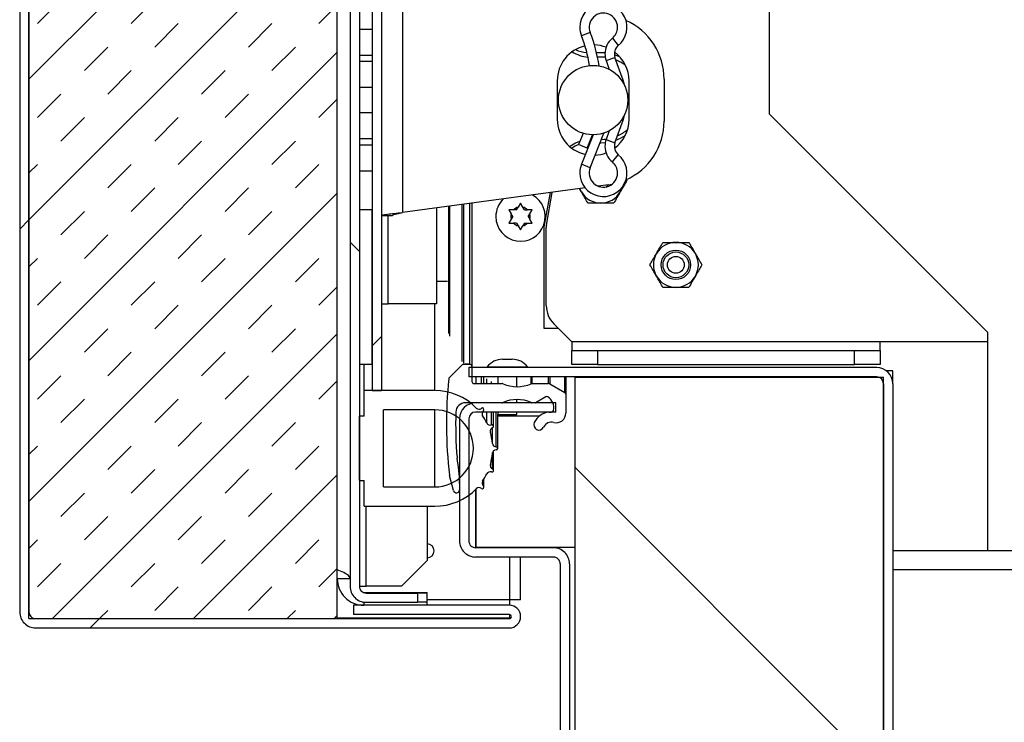
# Model space of a CAD drawing. Units: inches. Extents: x 0.1 to 10.8, y 0.2 to 8.4.
# Drawn here: x 4.9 to 5.3, y 6.3 to 6.6 of the extents above; entities that cross this region are included whole.
import ezdxf

# ---------------------------------------------------------------- set-up
doc = ezdxf.new("R2010")
doc.units = ezdxf.units.IN
doc.header["$MEASUREMENT"] = 0
pattern_1 = [(135.0000000000002, (0, 0), (-0.08838834764831814, -0.08838834764831875), [])]
pattern_2 = [(135.0000000000002, (0, 0), (-0.5303300858899088, -0.5303300858899125), []), (135.0000000000002, (-6.172125317348642e-16, 0.176776695), (-0.5303300858899088, -0.5303300858899125), []), (135.0000000000002, (-1.23442506696121e-15, 0.353553391), (-0.5303300858899088, -0.5303300858899125), []), (135.0000000000002, (-1.851637598696074e-15, 0.530330086), (-0.5303300858899088, -0.5303300858899125), [])]
pattern_3 = [(45, (0, 0), (-0.08838834764831845, 0.08838834764831845), [])]

msp = doc.modelspace()

# ---------------------------------------------------------------- hatches: boundary and pattern name
at = {"linetype": 'Continuous', "lineweight": 18}
h = msp.add_hatch(dxfattribs=at)
h.set_pattern_fill('ANSI31', angle=2.8e-322, style=0)
h.set_pattern_definition(pattern_3)
edge = h.paths.add_edge_path(flags=0)
edge.add_line((5.015898903628933, 6.335904362829202), (5.074574349020103, 6.335904362829202))
edge.add_arc((5.074574349020103, 6.335129769490704), 0.0007745933384972889, -90.0000000000008, 89.9999999999992, ccw=False)
edge.add_line((5.074574349020103, 6.334355176152207), (4.896088678996865, 6.334355176152208))
edge.add_arc((4.896088678996865, 6.336911334169249), 0.002556158017041054, 180, 270, ccw=False)
edge.add_line((4.893532520979824, 6.336911334169249), (4.893532520979824, 7.333204905044539))
edge.add_arc((4.896088678996865, 7.333204905044539), 0.002556158017041054, 90.0000000000191, 180, ccw=False)
edge.add_line((4.896088678996864, 7.335761063061581), (5.093203318810962, 7.335761063061581))
edge.add_arc((5.093203318810962, 7.334986469723084), 0.0007745933384972889, -90.0000000000665, 89.9999999999992, ccw=False)
edge.add_line((5.093203318810962, 7.334211876384588), (5.034527873419791, 7.334211876384587))
edge.add_line((5.034527873419791, 7.334211876384587), (5.034527873419791, 7.330726206361349))
edge.add_line((5.034527873419791, 7.330726206361349), (5.093203318810962, 7.33072620636135))
edge.add_arc((5.093203318810962, 7.334986469723084), 0.004260263361735088, 269.9999999999889, 450.0000000000008)
edge.add_line((5.093203318810962, 7.339246733084819), (4.896088678996865, 7.339246733084819))
edge.add_arc((4.896088678996865, 7.333204905044539), 0.006041828040278853, 90, 180)
edge.add_line((4.890046850956586, 7.333204905044539), (4.890046850956586, 6.336911334169249))
edge.add_arc((4.896088678996865, 6.336911334169249), 0.006041828040278853, 180, 270.0000000000008)
edge.add_line((4.896088678996865, 6.330869506128971), (5.074574349020103, 6.33086950612897))
edge.add_arc((5.074574349020103, 6.335129769490704), 0.004260263361735088, 270.0000000000008, 449.9999999999889)
edge.add_line((5.074574349020104, 6.33939003285244), (5.015898903628933, 6.33939003285244))
edge.add_line((5.015898903628933, 6.33939003285244), (5.015898903628933, 6.335904362829202))
h = msp.add_hatch(dxfattribs=at)
h.set_pattern_fill('INSUL', scale=0.1, angle=45.0000000000001, style=0)
h.set_pattern_definition([(45.0000000000001, (0, 0), (-0.02651650429449558, 0.02651650429449549), []), (45.0000000000001, (-0.00883883476483186, 0.00883883476483183), (-0.02651650429449558, 0.02651650429449549), [0.0125, -0.0125]), (45.0000000000001, (-0.01767766952966372, 0.01767766952966366), (-0.02651650429449558, 0.02651650429449549), [0.0125, -0.0125])])
h.paths.add_polyline_path([(4.893532520979822, 6.334355176152206), (5.009721521754416, 6.334355176152206), (5.009721521754416, 7.335761063061579), (4.893532520979822, 7.335761063061579)], flags=0)
h = msp.add_hatch(dxfattribs=at)
h.set_pattern_fill('ANSI31', angle=90.0000000000002, style=0)
h.set_pattern_definition(pattern_1)
edge = h.paths.add_edge_path(flags=0)
edge.add_line((5.020604558160304, 7.327240536338111), (5.092002699136292, 7.327240536338111))
edge.add_line((5.092002699136292, 7.327240536338111), (5.092002699136292, 7.33072620636135))
edge.add_line((5.092002699136292, 7.33072620636135), (5.020604558160304, 7.33072620636135))
edge.add_arc((5.020604558160304, 7.324684378321071), 0.006041828040278853, 90, 180)
edge.add_line((5.014562730120026, 7.324684378321071), (5.014562730120026, 6.34654533881681))
edge.add_arc((5.020604558160304, 6.34654533881681), 0.006041828040278853, 180, 270.0000000000008)
edge.add_line((5.020604558160304, 6.340503510776531), (5.039979074039468, 6.340503510776531))
edge.add_line((5.039979074039468, 6.340503510776531), (5.039979074039468, 6.343989180799769))
edge.add_line((5.039979074039468, 6.343989180799769), (5.020604558160304, 6.343989180799769))
edge.add_arc((5.020604558160304, 6.34654533881681), 0.002556158017041053, 180, 270, ccw=False)
edge.add_line((5.018048400143263, 6.34654533881681), (5.018048400143263, 7.324684378321071))
edge.add_arc((5.020604558160304, 7.324684378321071), 0.002556158017041053, 89.9999999999992, 180, ccw=False)
h = msp.add_hatch(dxfattribs=at)
h.set_pattern_fill('ANSI31', angle=2.8e-322, style=0)
h.set_pattern_definition(pattern_3)
h.paths.add_polyline_path([(5.026375278532108, 6.420266097918282), (5.026375278532108, 7.220580195517043), (5.022889608508871, 7.220580195517043), (5.022889608508871, 6.420266097918282)], flags=0)
h = msp.add_hatch(dxfattribs=at)
h.set_pattern_fill('ANSI34', angle=90.0000000000002, style=0)
h.set_pattern_definition(pattern_2)
h.paths.add_polyline_path([(5.022889608508871, 6.488302503805191), (5.018048400143263, 6.488302503805192), (5.018048400143263, 6.430208003417896), (5.022889608508871, 6.430208003417896)], flags=0)
h = msp.add_hatch(dxfattribs=at)
h.set_pattern_fill('ANSI34', angle=90.0000000000002, style=0)
h.set_pattern_definition(pattern_2)
edge = h.paths.add_edge_path(flags=0)
edge.add_arc((5.09225535835148, 6.411776443136768), 0.003630906274206049, 255.501564258869, 360.0000000000008)
edge.add_line((5.095886264625685, 6.411776443136768), (5.095886264625685, 6.418841945058841))
edge.add_arc((5.095111671287188, 6.418841945058841), 0.0007745933384972889, 0, 59.99999999994816)
edge.add_line((5.095498967956437, 6.419512762567582), (5.089777095490976, 6.422816287175785))
edge.add_arc((5.089389798821727, 6.422145469667043), 0.0007745933384972889, 59.999999999981, 90)
edge.add_line((5.089389798821727, 6.422920063005541), (5.083105526708431, 6.422920063005541))
edge.add_arc((5.083105526708431, 6.422145469667043), 0.0007745933384972889, 90, 114.3241878066685)
edge.add_arc((5.077489672836375, 6.434569220635285), 0.01285945972114638, 245.6758121933145, 294.32418780668553, ccw=False)
edge.add_arc((5.071873818964319, 6.422145469667043), 0.0007745933384972889, 65.67581219333147, 90)
edge.add_line((5.071873818964319, 6.422920063005541), (5.061223212727932, 6.422920063005541))
edge.add_arc((5.061223212727932, 6.423694656344038), 0.0007745933384972889, 180, 270, ccw=False)
edge.add_line((5.060448619389435, 6.423694656344038), (5.060448619389435, 6.429407282215455))
edge.add_arc((5.059674026050938, 6.429407282215455), 0.0007745933384972889, 0, 90)
edge.add_line((5.059674026050938, 6.430181875553952), (5.057283796432325, 6.430181875553952))
edge.add_arc((5.057283796432325, 6.429407282215455), 0.0007745933384972889, 90, 134.9999999999071)
edge.add_line((5.056736076230012, 6.42995500241777), (5.051965364429468, 6.425184290617223))
edge.add_arc((5.052513084631781, 6.42463657041491), 0.0007745933384972889, 135, 174.0704535605205)
edge.add_arc((5.21546305100394, 6.407712397085399), 0.1646010844306735, 174.070453560541, 186.737402418419)
edge.add_arc((5.052767900473682, 6.388492428887936), 0.0007745933384972889, 186.7374024184278, 194.9999999999694)
edge.add_line((5.052019700763156, 6.388291949379724), (5.053536557587543, 6.382630962643299))
edge.add_arc((5.054658857153332, 6.382931681905618), 0.001161890007745934, 195.0000000000174, 360.0000000000008)
edge.add_line((5.055820747161079, 6.382931681905618), (5.055820747161079, 6.38525546192111))
edge.add_arc((5.007408663504998, 6.38525546192111), 0.04841208365608056, 0, 11.36277533150144)
edge.add_arc((5.055631251347326, 6.394946241846267), 0.0007745933384972889, 184.5666588047459, 191.3627753314999, ccw=False)
edge.add_arc((5.21546305100394, 6.407712397085399), 0.1611154144074356, 178.4299458791069, 184.5666588047503, ccw=False)
edge.add_arc((5.058037666984999, 6.412027344182922), 0.003630906274206017, 89.9999999999992, 178.4299458790983, ccw=False)
edge.add_line((5.058037666984999, 6.415658250457128), (5.071873818964319, 6.415658250457128))
edge.add_arc((5.071873818964319, 6.416432843795626), 0.0007745933384972889, 270.0000000000008, 294.3241878066693)
edge.add_arc((5.077489672836375, 6.404009092827384), 0.01285945972114638, 65.67581219331367, 114.3241878066847, ccw=False)
edge.add_arc((5.083105526708431, 6.416432843795626), 0.0007745933384972889, 245.6758121933323, 270.0000000000008)
edge.add_line((5.083105526708431, 6.415658250457128), (5.084277667265166, 6.415658250457128))
edge.add_arc((5.084277667265166, 6.416432843795626), 0.0007745933384972889, 270.0000000000008, 299.9999999999958)
edge.add_line((5.084664963934414, 6.415762026286886), (5.088291874049609, 6.41785602381822))
edge.add_arc((5.088679170718858, 6.417185206309478), 0.0007745933384972889, 57.16806880551633, 119.9999999999853, ccw=False)
edge.add_arc((5.086474347300768, 6.413768173755673), 0.004841208365608056, -11.64737450640888, 57.16806880545272, ccw=False)
edge.add_arc((5.090457225255986, 6.412947173772388), 0.0007745933384972889, 270, 348.3526254935936, ccw=False)
edge.add_line((5.090457225255986, 6.412172580433891), (5.089495869583083, 6.412172580433891))
edge.add_arc((5.090497938330376, 6.404980238693263), 0.007261812548412085, 97.93164234969201, 153.8003673558232)
edge.add_arc((5.085719727057908, 6.407331372068283), 0.001936483346243223, 153.8003673558381, 333.8003673558154)
edge.add_arc((5.090497938330376, 6.404980238693263), 0.00338884585592564, 75.50156425885592, 153.8003673558187, ccw=False)
h = msp.add_hatch(dxfattribs=at)
h.set_pattern_fill('ANSI31', angle=90.0000000000002, style=0)
h.set_pattern_definition(pattern_1)
h.paths.add_polyline_path([(5.099391622451555, 6.425356159055112), (5.099391622451555, 6.139531217149613), (5.215580623226149, 6.139531217149613), (5.215580623226149, 6.425356159055112)], flags=0)
h = msp.add_hatch(dxfattribs=at)
h.set_pattern_fill('ANSI34', angle=90.0000000000002, style=0)
h.set_pattern_definition(pattern_2)
edge = h.paths.add_edge_path(flags=0)
edge.add_line((5.019868694488731, 6.386377639359026), (5.019868694488731, 6.37669522262781))
edge.add_line((5.019868694488731, 6.37669522262781), (5.046495340499576, 6.37669522262781))
edge.add_arc((5.046495340499576, 6.398480660273045), 0.02178543764523618, 270.0000000000008, 315.8024231155098)
edge.add_arc((5.063132146737322, 6.382303442046613), 0.001419857253513517, 50.80870267466207, 135.8024231154915, ccw=False)
edge.add_arc((5.064411772949018, 6.383872905448617), 0.0006051510457009223, 230.8087026747052, 410.8087026747584)
edge.add_arc((5.065691399160714, 6.385442368850621), 0.001419857253513614, 145.8149822338527, 230.8087026746402, ccw=False)
edge.add_arc((5.046495340499576, 6.398480660273045), 0.02178543764523606, 325.8149822338508, 333.8759368434925)
edge.add_arc((5.067330045829777, 6.388262991011339), 0.001419857253513565, 68.88221640269848, 153.8759368434733, ccw=False)
edge.add_arc((5.068059628705075, 6.390152003303506), 0.0006051510457009893, 248.8822164025806, 428.8822164026893)
edge.add_arc((5.068789211580372, 6.392041015595675), 0.001419857253513547, 163.8884959618392, 248.8822164026658, ccw=False)
edge.add_arc((5.046495340499576, 6.398480660273045), 0.02178543764523609, 343.8884959618326, 354.9937204408323)
edge.add_arc((5.069612110445354, 6.396455651973832), 0.001419857253513574, 89.9999999999992, 174.9937204408428, ccw=False)
edge.add_arc((5.069612110445354, 6.398480660273045), 0.0006051510457009509, 270.0000000000008, 450.0000000000008)
edge.add_arc((5.069612110445354, 6.400505668572261), 0.001419857253513482, 185.0062795591921, 270, ccw=False)
edge.add_arc((5.046495340499576, 6.398480660273045), 0.02178543764523609, 5.006279559170832, 16.11150403817045)
edge.add_arc((5.068789211580372, 6.404920304950418), 0.00141985725351349, 111.11778359734629, 196.1115040381944, ccw=False)
edge.add_arc((5.068059628705075, 6.406809317242584), 0.0006051510457009835, 291.1177835973426, 471.1177835973605)
edge.add_arc((5.067330045829777, 6.408698329534752), 0.001419857253513487, 206.1240631564615, 291.11778359732654, ccw=False)
edge.add_arc((5.046495340499576, 6.398480660273045), 0.02178543764523611, 26.12406315651248, 34.18501776615194)
edge.add_arc((5.065691399160714, 6.411518951695471), 0.001419857253513765, 129.1912973253363, 214.1850177661465, ccw=False)
edge.add_arc((5.064411772949018, 6.413088415097474), 0.0006051510457009072, 309.1912973253495, 489.1912973252964)
edge.add_arc((5.063132146737322, 6.414657878499478), 0.001419857253513495, 224.1975768844563, 309.19129732533713, ccw=False)
edge.add_arc((5.046495340499576, 6.398480660273045), 0.02178543764523615, 44.19757688449437, 90)
edge.add_line((5.046495340499576, 6.420266097918282), (5.019868694488731, 6.420266097918282))
edge.add_line((5.019868694488731, 6.420266097918282), (5.019868694488731, 6.410583681187066))
edge.add_line((5.019868694488731, 6.410583681187066), (5.018048400143263, 6.410583681187066))
edge.add_line((5.018048400143263, 6.410583681187066), (5.018048400143263, 6.386377639359026))
edge.add_line((5.018048400143263, 6.386377639359026), (5.019868694488731, 6.386377639359026))
edge = h.paths.add_edge_path(flags=0)
edge.add_arc((5.046495340499576, 6.398480660273045), 0.01452362509682418, -90.0000000000008, 89.9999999999992, ccw=False)
edge.add_line((5.046495340499576, 6.383957035176222), (5.027130507037144, 6.383957035176222))
edge.add_line((5.027130507037144, 6.383957035176222), (5.027130507037144, 6.41300428536987))
edge.add_line((5.027130507037144, 6.41300428536987), (5.046495340499576, 6.41300428536987))

# ---------------------------------------------------------------- linework, layer by layer
at = {"color": 7, "linetype": 'Continuous', "lineweight": 25}
for p, q in [((4.890046850956588, 7.333204905044539), (4.890046850956588, 6.336911334169249)), ((4.893532520979824, 6.334355176152206), (4.893532520979824, 7.335761063061579)), ((4.893532520979825, 7.333204905044539), (4.893532520979825, 6.336911334169249)), ((5.009721521754418, 6.334355176152206), (5.009721521754418, 7.335761063061579)), ((5.014562730120027, 7.324684378321071), (5.014562730120027, 6.34654533881681)), ((5.018048400143265, 7.324684378321071), (5.018048400143265, 6.34654533881681)), ((5.022889608508873, 7.220580195517043), (5.022889608508873, 6.420266097918282)), ((5.026375278532111, 7.220580195517043), (5.026375278532111, 6.420266097918282)), ((5.17250548767232, 6.582598606770061), (5.172505487672315, 6.524504106382765)), ((5.034276130584784, 6.57202651829218), (5.034276130584784, 6.487281820069559)), ((5.022889608508871, 6.556280815191714), (5.018048400143269, 6.556280815191714)), ((5.018048400143269, 6.546598398460498), (5.022889608508871, 6.546598398460498)), ((5.109063078687034, 6.547484520643483), (5.107450390648324, 6.547484520643483)), ((5.110627733931831, 6.547412124691788), (5.109063078687034, 6.547484520643483)), ((5.117447072508374, 6.53720461286228), (5.114384248666627, 6.545711500418332)), ((5.022889608508871, 6.544177794277694), (5.018048400143267, 6.544177794277694)), ((5.111068228140745, 6.544517598811019), (5.112257134877054, 6.541215451367031)), ((5.018048400143267, 6.534495377546477), (5.022889608508871, 6.534495377546477)), ((5.092641738640554, 6.536915981729282), (5.092641738640554, 6.522392356632457)), ((5.11967504615411, 6.522392356632459), (5.11967504615411, 6.536915981729282)), ((5.132881862575489, 6.537546444833263), (5.132881862575489, 6.521761893528477)), ((5.093264301401096, 6.531799005538912), (5.092641738640554, 6.531799005538912)), ((5.11967504615411, 6.531799005538912), (5.11905248339357, 6.531799005538912)), ((5.092641738640554, 6.528894280519548), (5.093109236300312, 6.528894280519548)), ((5.119207548494353, 6.528894280519548), (5.11967504615411, 6.528894280519548)), ((5.022889608508871, 6.524812960815262), (5.018048400143269, 6.524812960815262)), ((5.172505487672315, 6.524504106382765), (5.254806029887652, 6.442203564167428)), ((5.114384248666627, 6.513596837943408), (5.117447072508374, 6.522103725499459)), ((5.106154219680279, 6.516582907259753), (5.101778198425984, 6.505461685741761)), ((5.103888336545983, 6.511493681694121), (5.105918117164756, 6.516585115143438)), ((5.105057838689778, 6.504171200206733), (5.110192753857145, 6.517221074906572)), ((5.112257134877054, 6.518092886994707), (5.111068228140745, 6.514790739550721)), ((5.018048400143269, 6.515130544084045), (5.022889608508871, 6.515130544084045)), ((5.022889608508871, 6.512709939901241), (5.018048400143269, 6.512709939901241)), ((5.103888336545983, 6.511493681694121), (5.100682514863709, 6.51295795643524)), ((5.108766369792049, 6.513596062084227), (5.109063078687034, 6.513596062084227)), ((5.109063078687034, 6.513596062084227), (5.110761790056054, 6.513681427654655)), ((5.018048400143269, 6.503027523170025), (5.022889608508871, 6.503027523170025)), ((5.111917442939581, 6.497773889306693), (5.108048263398122, 6.497251027206496)), ((5.111917442939581, 6.497773889306693), (5.113327659151975, 6.498007044330071)), ((5.118496155189248, 6.499968570995447), (5.118845834022837, 6.499362909489339)), ((5.103171888498935, 6.496592057625525), (5.034276130584784, 6.487281820069559)), ((5.087761761878358, 6.481934559373149), (5.090120110403173, 6.4948283038288)), ((5.088561491966408, 6.48254532386841), (5.090742134304002, 6.494912361112696)), ((5.10172601218518, 6.495126852169432), (5.101045942388165, 6.496304767610557)), ((5.06044861938944, 6.490818642880999), (5.06044861938944, 6.429407313614511)), ((5.078787439647529, 6.490805570773456), (5.077918037757811, 6.489299722528269)), ((5.079656841537247, 6.489299722528269), (5.078787439647529, 6.490805570773456)), ((5.018048400143265, 6.488302503805192), (5.018048400143265, 6.430208003417896)), ((5.022889608508873, 6.488302503805191), (5.018048400143265, 6.488302503805192)), ((5.022889608508873, 6.430208003417896), (5.022889608508873, 6.488302503805191)), ((5.047095650336913, 6.48901418760363), (5.047095650336913, 6.452955390180988)), ((5.074430352118481, 6.488290005115679), (5.075299754008199, 6.486784156870491)), ((5.075882714628164, 6.4857744394579), (5.075299754008199, 6.486784156870491)), ((5.077335077137847, 6.488290005115679), (5.076169155897918, 6.488290005115679)), ((5.077335077137847, 6.488290005115679), (5.077918037757811, 6.489299722528269)), ((5.080239802157211, 6.488290005115679), (5.079656841537247, 6.489299722528269)), ((5.080239802157211, 6.488290005115679), (5.081405723397139, 6.488290005115679)), ((5.081692164666893, 6.4857744394579), (5.082275125286857, 6.48678415687049)), ((5.082275125286857, 6.48678415687049), (5.083144527176575, 6.488290005115679)), ((5.030441893559222, 6.486083293890397), (5.026375278532112, 6.486083293890397)), ((5.075299754008199, 6.484764722045311), (5.074430352118481, 6.483258873800122)), ((5.075882714628164, 6.4857744394579), (5.075299754008199, 6.484764722045311)), ((5.077335077137846, 6.483258873800122), (5.076169155897918, 6.483258873800122)), ((5.077335077137846, 6.483258873800122), (5.07791803775781, 6.482249156387533)), ((5.080239802157211, 6.483258873800122), (5.079656841537247, 6.482249156387534)), ((5.080239802157211, 6.483258873800122), (5.081405723397139, 6.483258873800122)), ((5.081692164666893, 6.4857744394579), (5.082275125286857, 6.484764722045311)), ((5.083144527176575, 6.483258873800122), (5.082275125286857, 6.484764722045311)), ((5.07791803775781, 6.482249156387533), (5.078787439647529, 6.480743308142343)), ((5.078787439647529, 6.480743308142343), (5.079656841537247, 6.482249156387534)), ((5.087761761878358, 6.443592189117533), (5.087761761878358, 6.481934559373149)), ((5.088487943133199, 6.452265662951056), (5.088487943133199, 6.481704656858017)), ((5.026375278532111, 6.452955390180988), (5.028931436549152, 6.452955390180988)), ((5.047095650336913, 6.452955390180988), (5.028931436549152, 6.452955390180988)), ((5.093150828640104, 6.443592189117533), (5.087761761878358, 6.443592189117533)), ((5.098170359864415, 6.438572657893222), (5.091323857335499, 6.445419160422139)), ((5.254806029887652, 6.442203564167428), (5.254806029887652, 6.359903021952092)), ((5.098170359864415, 6.438572657893222), (5.098170359864415, 6.435319365871534)), ((5.214359360639008, 6.438572657893222), (5.098170359864415, 6.438572657893222)), ((5.214359360639008, 6.435319365871534), (5.214359360639008, 6.438572657893222)), ((5.254806029887652, 6.438572657893222), (5.214359360639008, 6.438572657893222)), ((5.098170359864415, 6.430090860836677), (5.098170359864415, 6.435319365871534)), ((5.098170359864415, 6.435319365871534), (5.107852776595632, 6.435319365871534)), ((5.107852776595632, 6.435319365871534), (5.107852776595632, 6.430090860836677)), ((5.107852776595632, 6.435319365871534), (5.204676943907792, 6.435319365871534)), ((5.204676943907792, 6.430090860836676), (5.204676943907792, 6.435319365871534)), ((5.204676943907792, 6.435319365871534), (5.214359360639008, 6.435319365871534)), ((5.214359360639008, 6.435319365871534), (5.214359360639008, 6.430090860836676)), ((5.07201458914404, 6.432027344182919), (5.075645495418247, 6.432027344182919)), ((5.018048400143265, 6.430208003417896), (5.022889608508873, 6.430208003417896)), ((5.019868694488734, 6.420266097918282), (5.019868694488734, 6.430208003417896)), ((5.051965364429469, 6.425184290617223), (5.056736076230015, 6.42995500241777)), ((5.057283796432328, 6.430181875553952), (5.059674026050939, 6.430181875553952)), ((5.059674026050943, 6.430181906953008), (5.057761325120109, 6.430181906953008)), ((5.059306417184323, 6.428890241162005), (5.059306417184323, 6.425404571138767)), ((5.213024465209108, 6.428890241162005), (5.059306417184323, 6.428890241162005)), ((5.060448619389436, 6.429407282215455), (5.060448619389436, 6.423694656344038)), ((5.066219662730408, 6.429161348830479), (5.066219662730408, 6.428890241162005)), ((5.066219662730408, 6.429161348830479), (5.08144042183188, 6.429161348830479)), ((5.08144042183188, 6.428890241162005), (5.08144042183188, 6.429161348830479)), ((5.107852776595632, 6.430090860836677), (5.098170359864415, 6.430090860836677)), ((5.107852776595632, 6.430090860836677), (5.204676943907792, 6.430090860836676)), ((5.214359360639008, 6.430090860836676), (5.204676943907792, 6.430090860836676)), ((5.219066293249387, 6.427679939070604), (5.216652142575355, 6.427679939070604)), ((5.219066293249387, 6.422848413121725), (5.219066293249387, 6.427679939070604)), ((5.213024465209108, 6.425404571138767), (5.059306417184323, 6.425404571138767)), ((5.065016923994721, 6.422920094404596), (5.065016923994721, 6.425404571138767)), ((5.070199136006939, 6.425404571138767), (5.070199136006939, 6.422920063005541)), ((5.07746094855535, 6.421709792995011), (5.07746094855535, 6.425404571138767)), ((5.09588626462569, 6.425404571138767), (5.09588626462569, 6.418841976457895)), ((5.099391622451557, 6.425356159055112), (5.21558062322615, 6.425356159055112)), ((5.099391622451557, 6.139531217149613), (5.099391622451557, 6.425356159055112)), ((5.21558062322615, 6.139531217149613), (5.21558062322615, 6.425356159055112)), ((5.019868694488734, 6.410583681187066), (5.019868694488734, 6.420266097918282)), ((5.046495340499578, 6.420266097918282), (5.019868694488734, 6.420266097918282)), ((5.022889608508873, 6.420266097918282), (5.026375278532111, 6.420266097918282)), ((5.061223212727933, 6.422920063005541), (5.07187381896432, 6.422920063005541)), ((5.068662883028013, 6.422920094404595), (5.070199136006934, 6.422920094404596)), ((5.083105526708438, 6.422920094404595), (5.089389798821732, 6.422920094404595)), ((5.083105526708433, 6.422920063005541), (5.089389798821728, 6.422920063005541)), ((5.089777095490978, 6.422816287175785), (5.095498967956439, 6.419512762567582)), ((5.21558062322615, 6.422848413121725), (5.21558062322615, 6.142038963082997)), ((5.219066293249387, 6.422848413121725), (5.219066293249387, 6.142038963082997)), ((5.07746094855535, 6.415658250457127), (5.07746094855535, 6.416868520467659)), ((5.088291874049611, 6.41785602381822), (5.084664963934416, 6.415762026286886)), ((5.095886264625688, 6.418841945058841), (5.095886264625688, 6.411776443136768)), ((5.046495340499578, 6.41300428536987), (5.027130507037145, 6.41300428536987)), ((5.027130507037145, 6.383957035176222), (5.027130507037145, 6.41300428536987)), ((5.050861966573272, 6.412332312257036), (5.050861966573272, 6.407712428484456)), ((5.07187381896432, 6.415658250457128), (5.058037666985001, 6.415658250457128)), ((5.092149174736602, 6.415658250457128), (5.061862575201358, 6.415658250457127)), ((5.092149174736602, 6.412172580433889), (5.061862575201359, 6.412172580433888)), ((5.068664779750777, 6.406809317242584), (5.068664779750777, 6.412172580433888)), ((5.070199136006939, 6.412172580433888), (5.070199136006939, 6.411268242711192)), ((5.07746094855535, 6.411268242711192), (5.07746094855535, 6.412172580433888)), ((5.084277667265167, 6.415658250457128), (5.083105526708433, 6.415658250457128)), ((5.089495869583084, 6.412172580433891), (5.090457225255988, 6.412172580433891)), ((5.092149174736602, 6.412172580433889), (5.092149174736602, 6.415658250457128)), ((5.018048400143265, 6.386377639359026), (5.018048400143265, 6.410583681187066)), ((5.019868694488734, 6.410583681187066), (5.018048400143265, 6.410583681187066)), ((5.05582074716108, 6.409616422416849), (5.05582074716108, 6.36360557811011)), ((5.059306417184319, 6.409616422416849), (5.059306417184317, 6.36360557811011)), ((5.070199136006939, 6.411268242711192), (5.07746094855535, 6.411268242711192)), ((5.070217261491058, 6.398480660273045), (5.070217261491058, 6.411268242711192)), ((5.085987951091345, 6.410671805840551), (5.070217261491058, 6.410671805840551)), ((5.068197669748588, 6.400381764836728), (5.068197669748588, 6.406211069406699)), ((5.068664779750777, 6.390152003303506), (5.068664779750777, 6.397513271553578)), ((5.018048400143265, 6.386377639359026), (5.019868694488734, 6.386377639359026)), ((5.019868694488734, 6.37669522262781), (5.019868694488734, 6.386377639359026)), ((5.053536557587545, 6.382630962643299), (5.052019700763157, 6.388291949379724)), ((5.065016923994721, 6.383872905448617), (5.065016923994721, 6.387010863490762)), ((5.027130507037145, 6.383957035176222), (5.046495340499578, 6.383957035176222)), ((5.05582074716108, 6.38525546192111), (5.05582074716108, 6.382931681905618)), ((5.061862575201363, 6.383038724156918), (5.061862575201363, 6.361049420093068)), ((5.062017493869059, 6.361113324043491), (5.062017493869059, 6.383194455768048)), ((5.019868694488734, 6.37669522262781), (5.046495340499578, 6.37669522262781)), ((5.043609980313675, 6.37669522262781), (5.043609980313675, 6.356227755548026)), ((5.091174736316773, 6.361049420093068), (5.061862575201359, 6.361049420093068)), ((5.099391622451551, 6.361113324043491), (5.062017493869059, 6.361113324043491)), ((5.091174736316773, 6.357563750069831), (5.061862575201359, 6.357563750069831)), ((5.078834612381839, 6.341484875983851), (5.078834612381839, 6.357563750069831)), ((5.095460799576344, 6.359265918931178), (5.095473809106252, 6.359265918931178)), ((5.095473809106252, 6.359265918931178), (5.095473809106252, 6.359252784535942)), ((5.470809128261007, 6.359903021952092), (5.219066293249387, 6.359903021952092)), ((5.033927563582459, 6.34654533881681), (5.043609980313675, 6.356227755548026)), ((5.093730894333815, 6.35500759205279), (5.093730894333814, 6.209879784151937)), ((5.097216564357053, 6.35500759205279), (5.097216564357052, 6.209879784151938)), ((5.470809128261007, 6.352738033570991), (5.219066293249387, 6.352738033570991)), ((5.014562730120026, 6.349382286919056), (5.009721521754418, 6.349382286919056)), ((5.018048400143265, 6.34654533881681), (5.020604558160306, 6.34654533881681)), ((5.033927563582459, 6.34654533881681), (5.020604558160306, 6.34654533881681)), ((5.019510257863714, 6.344235263288363), (5.019713775821033, 6.344231241218049)), ((5.019713775821033, 6.344231241218049), (5.043609980313674, 6.344231241218049)), ((5.020604558160305, 6.343989180799769), (5.039979074039469, 6.343989180799769)), ((5.039979074039469, 6.343989180799769), (5.039979074039469, 6.340503510776531)), ((5.043609980313675, 6.343989180799769), (5.039979074039469, 6.343989180799769)), ((5.043609980313674, 6.343989180799769), (5.043609980313674, 6.344231241218049)), ((5.043609980313675, 6.340503510776531), (5.043609980313675, 6.343989180799769)), ((5.015898903628935, 6.33939003285244), (5.015898903628934, 6.335904362829202)), ((5.074574349020105, 6.33939003285244), (5.015898903628935, 6.33939003285244)), ((5.020604558160305, 6.340503510776531), (5.039979074039469, 6.340503510776531)), ((5.043609980313675, 6.340503510776531), (5.039979074039469, 6.340503510776531)), ((5.074574349020104, 6.341484875983851), (5.04360998031367, 6.341484875983851)), ((5.043609980313674, 6.339390032852441), (5.043609980313674, 6.340503510776531)), ((5.078834612381839, 6.341484875983851), (5.074574349020104, 6.341484875983851)), ((5.074574349020104, 6.341484875983851), (5.074574349020104, 6.33939003285244)), ((4.893532520979824, 6.334355176152206), (5.009721521754418, 6.334355176152206)), ((4.896088678996867, 6.334355176152208), (5.074574349020105, 6.334355176152207)), ((5.009721521754411, 6.334629036253364), (5.074574349020104, 6.334629036253363)), ((5.074574349020105, 6.335904362829202), (5.015898903628934, 6.335904362829202)), ((5.074574349020104, 6.335904362829202), (5.074574349020104, 6.334629036253363)), ((4.896088678996867, 6.330869506128971), (5.074574349020105, 6.33086950612897))]:
    msp.add_line(p, q, dxfattribs=at)
at = {"color": 8, "linetype": 'Continuous', "lineweight": 25}
for p, q in [((5.105057838689778, 6.555137138155007), (5.101778198425984, 6.553846652619979)), ((5.113408261385133, 6.552951399341931), (5.115635059275519, 6.550219593285238)), ((5.111068228140745, 6.544517598811019), (5.114384248666627, 6.545711500418332)), ((5.116952247023884, 6.537026455659493), (5.117447072508374, 6.53720461286228)), ((5.116952247023883, 6.522281882702246), (5.117447072508374, 6.522103725499459)), ((5.111068228140745, 6.514790739550721), (5.114384248666627, 6.513596837943408)), ((5.113408261385133, 6.506356939019808), (5.115635059275521, 6.5090887450765)), ((5.105057838689778, 6.504171200206733), (5.101778198425984, 6.505461685741761)), ((5.056736076230018, 6.431249120382271), (5.056736076230018, 6.490316947859456)), ((5.057283796432333, 6.490390964103011), (5.057283796432331, 6.430580649554182)), ((5.059674026050943, 6.430181906953008), (5.059674026050943, 6.490713968105527)), ((5.051742635618206, 6.441731649952851), (5.051742635618208, 6.489642158587589)), ((5.051965364429473, 6.489672257075598), (5.051965364429473, 6.440764955625995)), ((5.028931436549152, 6.452955390180988), (5.028931436549152, 6.486083293890397)), ((5.047095650336913, 6.46141636902595), (5.051313216446845, 6.461416369025951)), ((5.046495340499578, 6.420266097918282), (5.046495340499578, 6.452955390180988)), ((5.0621141941487, 6.422920063005541), (5.0621141941487, 6.425404571138767)), ((5.064029370990265, 6.422920063005541), (5.064029370990265, 6.425404571138767)), ((5.066055237316593, 6.422920063005541), (5.066055237316593, 6.424663694064052)), ((5.067841601035717, 6.422920063005541), (5.067841601035717, 6.423655864701343)), ((5.082786472427202, 6.422851333344809), (5.082786472427202, 6.425404571138767)), ((5.083105526708438, 6.425404571138767), (5.083105526708438, 6.422920094404595)), ((5.089389798821732, 6.422920094404595), (5.089389798821732, 6.425404571138767)), ((5.089777095490981, 6.425404571138767), (5.089777095490981, 6.422816318574839)), ((5.095498967956442, 6.419512793966636), (5.095498967956442, 6.425404571138767)), ((5.046495340499578, 6.383957035176222), (5.046495340499578, 6.41300428536987)), ((5.064516854159336, 6.410721180638031), (5.064516854159336, 6.412172580433888)), ((5.066055237316593, 6.408073143262459), (5.066055237316593, 6.412172580433888)), ((5.067841601035717, 6.407373827405031), (5.067841601035717, 6.412172580433888)), ((5.069612110445356, 6.399085811318747), (5.069612110445356, 6.412172580433889)), ((5.067425121414699, 6.404526283833896), (5.067425121414699, 6.405314326066939)), ((5.068277656374436, 6.390716513465954), (5.068277656374436, 6.396940653987186)), ((5.064794174907775, 6.384341922004884), (5.064794174907775, 6.386658733497098)), ((5.020604558160306, 6.34654533881681), (5.020604558160305, 6.37669522262781)), ((5.074574349020104, 6.357563750069831), (5.074574349020104, 6.341484875983851)), ((5.019713775821033, 6.344231241218049), (5.019713775821033, 6.344149415063407)), ((5.019713775821033, 6.34056953821), (5.019713775821033, 6.339390032852441))]:
    msp.add_line(p, q, dxfattribs=at)
at = {"color": 7, "linetype": 'Continuous', "lineweight": 25, "flags": 128}
for points in [[(5.110616433595629, 6.545760436350334), (5.110321516199376, 6.545787312413855), (5.10782180171953, 6.545788701425303)], [(5.116285511569586, 6.545868153874252), (5.115184040304263, 6.546340314615768), (5.114163192239189, 6.546698748828469)], [(5.118148632521717, 6.534859171330043), (5.118020381723195, 6.53536684545397), (5.117447072508374, 6.53720461286228)], [(5.117447072508374, 6.522103725499459), (5.118020381723195, 6.523941492907769), (5.118148632521681, 6.524449167031547)], [(5.102379098437548, 6.517141182215869), (5.101777748028526, 6.515536351734816), (5.100682514863709, 6.51295795643524)], [(5.097299457410925, 6.512183576112595), (5.099530023343945, 6.513537757937303), (5.101250968200691, 6.514248238081993)], [(5.109262156850162, 6.514856055438609), (5.110321516199377, 6.514905973644606), (5.111141720440999, 6.514994861879265)], [(5.111155045404509, 6.49698896491767), (5.111300480928068, 6.497125507248303), (5.111789167885239, 6.49775655483989)], [(5.10172601218518, 6.495126852169432), (5.10123586537422, 6.496120771579584), (5.10115639999928, 6.496319694314761)], [(5.117194465870685, 6.496984408083053), (5.116890291999846, 6.496120771579584), (5.116400145188886, 6.495126852169432)]]:
    msp.add_lwpolyline(points, dxfattribs=at)
at = {"color": 7, "linetype": 'Continuous', "lineweight": 25}
for centre, radius in [((5.106158392397333, 6.52965416918087), 0.01307126258714142), ((5.137335735542184, 6.46760458261095), 0.005546619166287847), ((5.137335735542184, 6.46760458261095), 0.004841208365607308), ((5.137335735542184, 6.46760458261095), 0.003164164593756347)]:
    msp.add_circle(centre, radius, dxfattribs=at)
for centre, radius, start, end in [((5.110031359089819, 6.557094138197136), 0.008869093725794973, 309.1847717737003, 179.9999999999972), ((5.110031359089819, 6.557094138197136), 0.005344694035630797, 4.760691123211374e-12, 201.4788373180286), ((5.110031359089819, 6.557094138197136), 0.00886909372579403, 179.9999999999972, 201.4788373180346), ((5.110031359089819, 6.557094138197136), 0.005344694035631929, 309.184771773705, 4.760691123211374e-12), ((5.108675820747449, 6.537546444833263), 0.02420604182804031, 5.255803000024872e-12, 66.00014014335152), ((5.053098748710268, 6.534692074477756), 0.05231239517008757, 8.755327085747586, 21.47883731803512), ((5.053098748710268, 6.534692074477756), 0.05583679486025035, 8.074464709996152, 21.4788373180356), ((5.106158392397332, 6.536915981729282), 0.01351665375677769, 103.093348579161, 179.9999999999962), ((5.106158392397332, 6.536915981729282), 0.01351665375677767, 68.89415362894498, 87.81448148763097), ((5.118192206303493, 6.547082519297059), 0.007571649883811258, 129.1847717737089, 179.9999999999966), ((5.118192206303493, 6.547082519297059), 0.004047250193648872, 129.1847717737037, 199.8009293400215), ((5.105921342072313, 6.560197258484323), 0.01452362509682403, 238.0724573654628, 263.2888383271968), ((5.105004666500665, 6.560555783230624), 0.01307126258714222, 245.1940611498217, 264.7518895533025), ((5.118192206303493, 6.547082519297059), 0.007571649883811256, 179.9999999999966, 199.8009293400291), ((5.106158392397332, 6.536915981729282), 0.01351665375677769, 5.64735279372296e-12, 53.46565197426646), ((5.109063078687034, 6.530346643029231), 0.01549186676994581, 53.14666890860095, 68.56591116164756), ((5.106158392397332, 6.522392356632459), 0.01351665375677922, 180.0000000000092, 257.5590190304092), ((5.106158392397332, 6.522392356632459), 0.01351665375677911, 306.5343480398741, 3.764901862481973e-12), ((5.108675820747449, 6.521761893528477), 0.02420604182804051, 293.9998598606303, 5.255803000024872e-12), ((5.109063078687034, 6.530540291363855), 0.01694422927962842, 289.5605147278743, 302.6869089130989), ((5.109063078687034, 6.530346643029231), 0.01549186676994574, 293.784327818868, 310.4874063779563), ((5.105004666500665, 6.500524799497084), 0.01307126258714322, 108.7469128304896, 122.1990563845152), ((5.118192206303493, 6.512225819064681), 0.007571649883811256, 160.1990706599718, 179.9999999999966), ((5.118192206303493, 6.512225819064681), 0.007571649883811205, 179.9999999999966, 230.8152282263067), ((5.118192206303493, 6.512225819064681), 0.004047250193648872, 160.1990706599793, 230.8152282263131), ((5.110031359089819, 6.502214200164603), 0.008869093725794919, 179.9999999999943, 50.81522822630134), ((5.106158392397332, 6.522392356632459), 0.01351665375677835, 273.218950739176, 291.1058463720067), ((5.110031359089819, 6.502214200164603), 0.008869093725794919, 158.5211626819662, 179.9999999999943), ((5.110031359089819, 6.502214200164603), 0.005344694035631647, 9.521382246421166e-12, 50.81522822630323), ((5.110031359089819, 6.502214200164603), 0.005344694035631949, 158.5211626819668, 9.521382246421166e-12), ((5.078787439647529, 6.4857744394579), 0.009295120061968198, 180, 61.01733287932301), ((5.109063078687033, 6.499362909489339), 0.008472114639814343, 210.0000000000004, 270.0000000000008), ((5.109063078687033, 6.499362909489339), 0.008472114639814343, 270.0000000000008, 330.0000000000043), ((5.078787439647529, 6.4857744394579), 0.009295120061968924, 134.3747705647194, 180), ((5.078787439647529, 6.4857744394579), 0.003630906274207185, 163.853778612016, 196.1462213879713), ((5.078787439647529, 6.4857744394579), 0.003630906274206825, 103.8537786120252, 136.1462213879843), ((5.078787439647529, 6.4857744394579), 0.003630906274206613, 43.85377861203509, 76.14622138798845), ((5.078787439647529, 6.4857744394579), 0.003630906274205232, 343.8537786120226, 16.14622138797834), ((5.078787439647529, 6.4857744394579), 0.003630906274206503, 223.8537786120165, 256.1462213879587), ((5.078787439647529, 6.4857744394579), 0.003630906274205222, 283.853778612019, 316.1462213879657), ((5.093329151498807, 6.481704656858017), 0.004841208365608342, 170.0000000000003, 180), ((5.137335735542184, 6.46760458261095), 0.008472114639814343, 90, 150.0000000000004), ((5.137335735542184, 6.46760458261095), 0.008472114639814343, 29.9999999999966, 90), ((5.137335735542184, 6.46760458261095), 0.008472114639814, 150.0000000000004, 210.0000000000056), ((5.137335735542184, 6.46760458261095), 0.00847211463981477, 329.999999999999, 29.9999999999966), ((5.137335735542184, 6.46760458261095), 0.008472114639815231, 210.0000000000056, 270.0000000000008), ((5.137335735542184, 6.46760458261095), 0.008472114639815231, 270.0000000000008, 329.999999999999), ((5.098170359864415, 6.452265662951056), 0.009682416731216392, 180, 225.0000000000008), ((5.07201458914404, 6.424735793367241), 0.007291550815677894, 90, 142.6312139229981), ((5.075645495418247, 6.424735793367241), 0.007291550815677894, 37.36878607700189, 90), ((5.057283796432328, 6.429407282215455), 0.0007745933384979986, 90, 134.9999999999071), ((5.059674026050939, 6.429407282215455), 0.0007745933384972759, 0, 90), ((5.213024465209108, 6.422848413121725), 0.00604182804027964, 0, 90), ((5.215463051003941, 6.407712397085399), 0.1646010844306733, 174.0704535605409, 186.737402418419), ((5.052513084631784, 6.42463657041491), 0.0007745933384979986, 135.0000000000929, 174.0704535605205), ((5.061223212727933, 6.423694656344038), 0.0007745933384972759, 180, 270.0000000000008), ((5.213024465209108, 6.422848413121725), 0.002556158017041454, 0, 90), ((5.046495340499578, 6.398480660273045), 0.02178543764523688, 44.19757688449437, 90), ((5.07187381896432, 6.422145469667043), 0.0007745933384972759, 65.67581219327161, 90), ((5.077489672836376, 6.434569220635285), 0.0128594597211469, 245.6758121933189, 294.3241878066863), ((5.083105526708438, 6.422145501066097), 0.000774593338498432, 90, 114.3241878066743), ((5.083105526708433, 6.422145469667043), 0.0007745933384972759, 90, 114.3241878067284), ((5.089389798821728, 6.422145469667043), 0.0007745933384981632, 59.99999999992411, 90), ((5.095111671287193, 6.418841976457895), 0.0007745933384972759, 0, 59.99999999994816), ((5.09511167128719, 6.418841945058841), 0.0007745933384972759, 0, 60.00000000000504), ((5.077489672836376, 6.404009092827384), 0.0128594597211469, 65.67581219331447, 114.3241878066819), ((5.084277667265167, 6.416432843795626), 0.0007745933384972759, 270.0000000000008, 300.0000000000527), ((5.088679170718859, 6.417185206309478), 0.0007745933384980441, 57.16806880539068, 119.9999999999293), ((5.086474347300769, 6.413768173755673), 0.004841208365607903, 348.3526254935907, 57.16806880543327), ((5.046495340499578, 6.398480660273045), 0.01452362509682459, 270.0000000000008, 90), ((5.215463051003941, 6.407712397085399), 0.1611154144074356, 178.4299458791077, 184.5666588047515), ((5.058037666985001, 6.412027344182922), 0.003630906274206229, 90, 178.4299458790991), ((5.061862575201359, 6.409616422416849), 0.006041828040278752, 90.00000000000841, 180), ((5.061862575201359, 6.409616422416849), 0.002556158017040566, 90, 180), ((5.063132146737325, 6.414657878499478), 0.001419857253513485, 224.1975768844322, 309.1912973252823), ((5.064411772949019, 6.413088415097474), 0.0006051510457013074, 309.1912973254799, 129.1912973252956), ((5.065691399160715, 6.411518951695471), 0.001419857253513401, 129.1912973252816, 214.1850177661971), ((5.07187381896432, 6.416432843795626), 0.0007745933384972759, 270.0000000000008, 294.3241878067292), ((5.083105526708433, 6.416432843795626), 0.0007745933384972759, 245.6758121932724, 270.0000000000008), ((5.090497938330379, 6.404980238693263), 0.007261812548412393, 97.9316423497059, 153.8003673558263), ((5.090457225255988, 6.412947173772388), 0.0007745933384972759, 270.0000000000008, 348.3526254935812), ((5.046495340499578, 6.398480660273045), 0.02178543764523591, 26.12406315651351, 34.18501776615), ((5.090497938330379, 6.404980238693263), 0.003388845855926318, 75.50156425888581, 153.8003673558262), ((5.092255358351481, 6.411776443136768), 0.003630906274207035, 255.501564258869, 0), ((5.067330045829778, 6.408698329534752), 0.001419857253513346, 206.1240631564623, 291.1177835973942), ((5.068789211580373, 6.404920304950418), 0.001419857253513665, 111.1177835973471, 196.1115040381853), ((5.068059628705075, 6.406809317242584), 0.000605151045701906, 291.1177835974211, 111.1177835972028), ((5.08571972705791, 6.407331372068283), 0.001936483346243097, 153.8003673558381, 333.8003673558154), ((5.046495340499578, 6.398480660273045), 0.02178543764523632, 5.006279559170629, 16.1115040381711), ((5.069612110445356, 6.400505668572261), 0.00141985725351379, 185.006279559196, 270.0000000000008), ((5.069612110445356, 6.396455651973832), 0.001419857253512959, 90, 174.9937204408405), ((5.069612110445356, 6.398480660273045), 0.0006051510457014686, 270.0000000000008, 90), ((5.055631251347329, 6.394946241846267), 0.000774593338497092, 184.5666588048122, 191.3627753315008), ((5.007408663504999, 6.38525546192111), 0.04841208365608157, 0, 11.36277533150103), ((5.046495340499578, 6.398480660273045), 0.02178543764523625, 343.8884959618319, 354.9937204408325), ((5.068789211580373, 6.392041015595675), 0.001419857253513748, 163.88849596185, 248.8822164026667), ((5.068059628705075, 6.390152003303506), 0.0006051510457017174, 248.8822164027374, 68.88221640261003), ((5.052767900473683, 6.388492428887936), 0.0007745933384974853, 186.7374024184278, 194.9999999999694), ((5.065691399160715, 6.385442368850621), 0.001419857253512902, 145.8149822338333, 230.8087026746966), ((5.046495340499578, 6.398480660273045), 0.02178543764523591, 325.8149822338508, 333.8759368434915), ((5.067330045829778, 6.388262991011339), 0.001419857253514128, 68.88221640263241, 153.8759368434741), ((5.046495340499578, 6.398480660273045), 0.0217854376452352, 270.0000000000008, 315.8024231155098), ((5.054658857153334, 6.382931681905618), 0.001161890007746358, 195.0000000000174, 0), ((5.063132146737325, 6.382303442046613), 0.001419857253514723, 50.80870267471845, 135.8024231155173), ((5.064411772949019, 6.383872905448617), 0.0006051510457026842, 230.8087026747052, 50.80870267462723), ((5.043609980313676, 6.359916756322619), 0.002614252517427751, 0, 90), ((5.061862575201359, 6.36360557811011), 0.006041828040278752, 180, 270.0000000000008), ((5.061862575201359, 6.36360557811011), 0.002556158017042343, 180, 270.0000000000008), ((5.091174736316774, 6.35500759205279), 0.006041828040278752, 0, 90.00000000001685), ((5.043609980313676, 6.359916756322619), 0.002614252517429527, 270.0000000000008, 0), ((5.091174736316774, 6.35500759205279), 0.002556158017041454, 0, 90.00000000003983), ((5.019713775821033, 6.349382286919056), 0.009992254066615303, 180, 270.0000000000008), ((5.020604558160305, 6.34654533881681), 0.006041828040278752, 180, 270.0000000000008), ((5.020604558160305, 6.34654533881681), 0.002556158017040566, 180, 270.0000000000008), ((5.074574349020105, 6.335129769490704), 0.004260263361735461, 270.0000000000008, 90), ((4.896088678996867, 6.336911334169248), 0.006041828040278752, 179.9999999999916, 270.0000000000008), ((4.896088678996867, 6.336911334169248), 0.002556158017041454, 179.9999999999801, 270.0000000000008), ((5.074574349020105, 6.335129769490704), 0.0007745933384972759, 270.0000000000008, 90)]:
    msp.add_arc(centre, radius, start, end, dxfattribs=at)
for points, knots in [([(5.118845834022837, 6.499362909489339), (5.118510968778807, 6.498782905872989), (5.117829788991061, 6.497603067871526), (5.116985264122637, 6.496140307891158), (5.116502574379259, 6.495304264731336), (5.116400145188886, 6.495126852169432)], [0, 0, 0, 0, 0.4323826224892439, 0.8795487386713301, 1, 1, 1, 1]), ([(5.104171701019131, 6.490890794849524), (5.103836835775101, 6.491470798465874), (5.103155655987355, 6.492650636467338), (5.102311131118931, 6.494113396447705), (5.101828441375553, 6.494949439607526), (5.10172601218518, 6.495126852169432)], [0, 0, 0, 0, 0.4323826224892356, 0.8795487386713228, 0.9999999999999999, 0.9999999999999999, 0.9999999999999999, 0.9999999999999999]), ([(5.116400145188886, 6.495126852169432), (5.115969852834814, 6.494381563950071), (5.115116091342988, 6.492902805668682), (5.114339599457036, 6.491557882270549), (5.113954456354936, 6.490890794849524)], [0, 0, 0, 0, 0.5039959733384624, 1, 1, 1, 1]), ([(5.109063078687033, 6.490890794849524), (5.107993574855969, 6.490890794849524), (5.106287832185588, 6.490890794849524), (5.104746583797502, 6.490890794849524), (5.104171701019131, 6.490890794849524)], [0, 0, 0, 0, 0.6270018623761444, 0.9999999999999999, 0.9999999999999999, 0.9999999999999999, 0.9999999999999999]), ([(5.113954456354936, 6.490890794849524), (5.113682438754275, 6.490890794849524), (5.112266963299104, 6.490890794849524), (5.11058066111038, 6.490890794849524), (5.109186642334894, 6.490890794849524), (5.109063078687033, 6.490890794849524)], [0, 0, 0, 0, 0.1781750444223333, 0.9271547190040725, 1, 1, 1, 1]), ([(5.076169155897918, 6.488290005115679), (5.076045425963182, 6.488290005115679), (5.075461973615393, 6.488290005115679), (5.074884983060218, 6.488290005115679), (5.074430352118481, 6.488290005115679)], [0, 0, 0, 0, 0.2120651929942285, 1, 1, 1, 1]), ([(5.083144527176575, 6.488290005115679), (5.082689896234839, 6.488290005115679), (5.082112905679663, 6.488290005115679), (5.081529453331877, 6.488290005115679), (5.081405723397139, 6.488290005115679)], [0, 0, 0, 0, 0.787934807005591, 1, 1, 1, 1]), ([(5.074430352118481, 6.483258873800122), (5.074884983060217, 6.483258873800122), (5.075461973615393, 6.483258873800122), (5.076045425963182, 6.483258873800122), (5.076169155897918, 6.483258873800122)], [0, 0, 0, 0, 0.7879348070056165, 1, 1, 1, 1]), ([(5.081405723397139, 6.483258873800122), (5.081529453331877, 6.483258873800122), (5.082112905679663, 6.483258873800122), (5.082689896234839, 6.483258873800122), (5.083144527176575, 6.483258873800122)], [0, 0, 0, 0, 0.2120651929945666, 1, 1, 1, 1]), ([(5.129998669040331, 6.471840639930857), (5.130428961394403, 6.472585928150218), (5.13128272288623, 6.474064686431607), (5.13205921477218, 6.47540960982974), (5.132444357874282, 6.476076697250765)], [0, 0, 0, 0, 0.5039959733384586, 1, 1, 1, 1]), ([(5.132444357874282, 6.476076697250765), (5.133019240648201, 6.476076697250765), (5.134560489036023, 6.476076697250765), (5.13626623170634, 6.476076697250765), (5.137335735542184, 6.476076697250765)], [0, 0, 0, 0, 0.3729981347988073, 1, 1, 1, 1]), ([(5.137335735542184, 6.476076697250765), (5.137459299186458, 6.476076697250765), (5.138853317960696, 6.476076697250765), (5.140539620149974, 6.476076697250764), (5.141955095608349, 6.476076697250765), (5.142227113210087, 6.476076697250765)], [0, 0, 0, 0, 0.07284527888408472, 0.8218249548690931, 1, 1, 1, 1]), ([(5.142227113210087, 6.476076697250765), (5.142561978454117, 6.475496693634414), (5.143243158241862, 6.47431685563295), (5.144087683110286, 6.472854095652584), (5.144570372853664, 6.472018052492762), (5.144672802044037, 6.471840639930857)], [0, 0, 0, 0, 0.4323826224892371, 0.8795487386713271, 1, 1, 1, 1]), ([(5.12755298020638, 6.46760458261095), (5.12788784545041, 6.4681845862273), (5.128569025238156, 6.469364424228763), (5.12941355010658, 6.470827184209131), (5.129896239849958, 6.471663227368952), (5.129998669040331, 6.471840639930857)], [0, 0, 0, 0, 0.4323826224892459, 0.8795487386713299, 1, 1, 1, 1]), ([(5.144672802044037, 6.471840639930857), (5.145103094398109, 6.471095351711496), (5.145956855889935, 6.469616593430108), (5.146733347775886, 6.468271670031974), (5.147118490877988, 6.467604582610949)], [0, 0, 0, 0, 0.5039959733384572, 1, 1, 1, 1]), ([(5.129998669040331, 6.463368525291043), (5.12956837668626, 6.464113813510404), (5.128714615194434, 6.465592571791792), (5.127938123308482, 6.466937495189925), (5.127552980206381, 6.46760458261095)], [0, 0, 0, 0, 0.503995973338455, 1, 1, 1, 1]), ([(5.147118490877988, 6.467604582610949), (5.146783625633958, 6.4670245789946), (5.146102445846212, 6.465844740993137), (5.145257920977788, 6.464381981012769), (5.14477523123441, 6.463545937852947), (5.144672802044037, 6.463368525291043)], [0, 0, 0, 0, 0.4323826224892419, 0.8795487386713379, 1, 1, 1, 1]), ([(5.132444357874282, 6.459132467971135), (5.132109492630252, 6.459712471587485), (5.131428312842506, 6.460892309588949), (5.130583787974082, 6.462355069569316), (5.130101098230705, 6.463191112729139), (5.129998669040331, 6.463368525291043)], [0, 0, 0, 0, 0.4323826224892324, 0.8795487386713229, 1, 1, 1, 1]), ([(5.144672802044037, 6.463368525291043), (5.144242509689966, 6.462623237071682), (5.14338874819814, 6.461144478790294), (5.142612256312188, 6.459799555392161), (5.142227113210087, 6.459132467971135)], [0, 0, 0, 0, 0.5039959733384667, 1, 1, 1, 1]), ([(5.137335735542184, 6.459132467971135), (5.136266231711121, 6.459132467971135), (5.134560489040738, 6.459132467971135), (5.133019240652654, 6.459132467971135), (5.132444357874282, 6.459132467971135)], [0, 0, 0, 0, 0.6270018623761444, 0.9999999999999999, 0.9999999999999999, 0.9999999999999999, 0.9999999999999999]), ([(5.142227113210087, 6.459132467971135), (5.141955095609426, 6.459132467971135), (5.140539620154254, 6.459132467971135), (5.138853317965533, 6.459132467971137), (5.137459299190045, 6.459132467971135), (5.137335735542184, 6.459132467971135)], [0, 0, 0, 0, 0.1781750444223257, 0.9271547190040725, 1, 1, 1, 1]), ([(5.014562730120026, 6.349382286919056), (5.014436872288182, 6.349770464611657), (5.014185131211375, 6.350546898377414), (5.012402629448155, 6.35166704522566), (5.01057821676328, 6.352399016816507), (5.009721521754416, 6.352742730940899)], [0, 0, 0, 0, 0.3465418481426571, 0.6931536697595617, 0.9999999999999999, 0.9999999999999999, 0.9999999999999999, 0.9999999999999999])]:
    msp.add_open_spline(points, degree=3, knots=knots, dxfattribs=at)
for points in [[(5.026375278532112, 6.486083293890397), (5.026494040764823, 6.486183171071994), (5.026731565230246, 6.486382925435188), (5.028558631050424, 6.486682556979978), (5.031170217695186, 6.486982188524768), (5.033240826288251, 6.487181942887961), (5.034276130584784, 6.487281820069559)], [(5.030441893559222, 6.486083293890397), (5.030499528172157, 6.486183171071994), (5.030614797398023, 6.486382925435188), (5.031501461693109, 6.486682556979978), (5.032768849329538, 6.486982188524768), (5.033773703499701, 6.487181942887961), (5.034276130584784, 6.487281820069559)]]:
    msp.add_open_spline(points, degree=3, dxfattribs=at)

doc.saveas('drawing.dxf')
